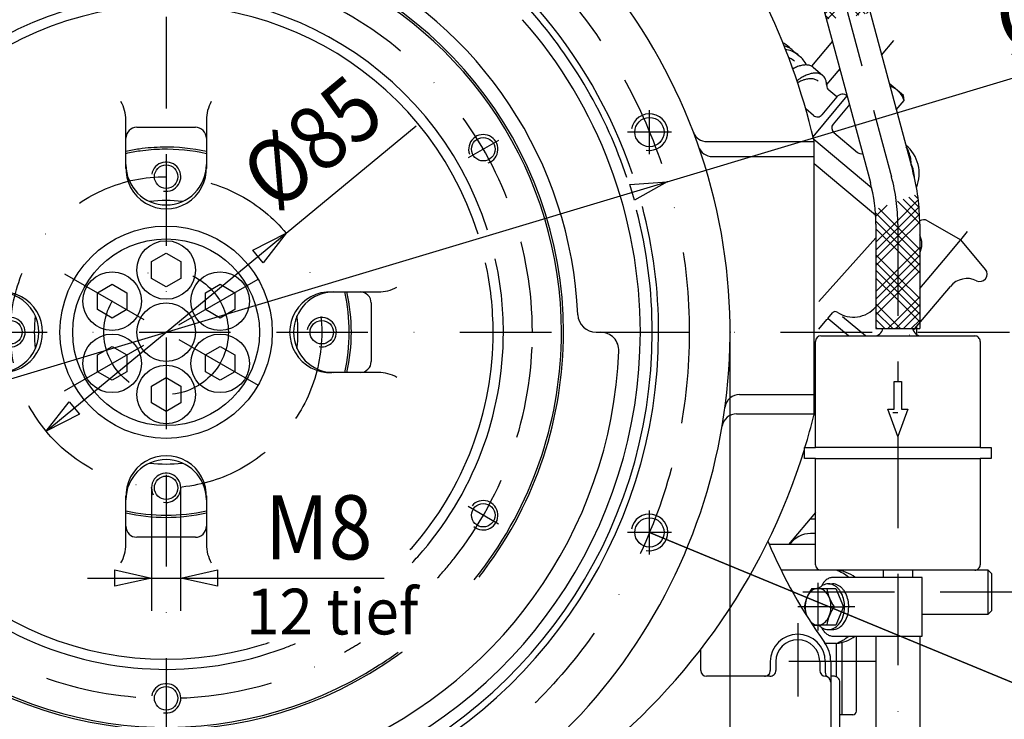
# Model space of a CAD drawing. Units: millimetres. Extents: x -742 to 743, y -525 to 525.
# Drawn here: x 211 to 480, y -129 to 63 of the extents above; entities that cross this region are included whole.
import ezdxf
from ezdxf.enums import TextEntityAlignment as Align

# ---------------------------------------------------------------- set-up
doc = ezdxf.new("R2010")
doc.units = ezdxf.units.MM
doc.header["$LTSCALE"] = 50
doc.linetypes.add('BORDER', pattern=[1.75, 0.5, -0.25, 0.5, -0.25, 0, -0.25])
doc.layers.get('0').update_dxf_attribs({"linetype": 'CONTINUOUS'})
doc.layers.add('L', color=7, linetype='CONTINUOUS')
doc.layers.add('MASSE', color=7, linetype='CONTINUOUS')
doc.styles.add('TXT8', font='txt8')
doc.dimstyles.new('CAD400-DIM0', dxfattribs={"dimscale": 5, "dimtxt": 3.5, "dimasz": 2, "dimexe": 1.8, "dimexo": 0.01, "dimgap": 0.09, "dimtad": 1, "dimdec": 4, "dimdsep": 46, "dimcen": 0, "dimclrd": 3, "dimclre": 3, "dimclrt": 7, "dimadec": 0, "dimazin": 0, "dimtfac": 1, "dimtdec": 4, "dimtmove": 0, "dimatfit": 3, "dimfxl": 1, "dimtolj": 1, "dimtzin": 0, "dimarcsym": 0})
doc.dimstyles.new('CAD400-DIM10', dxfattribs={"dimscale": 5, "dimtxt": 3.5, "dimasz": 2, "dimexe": 1.8, "dimexo": 0.01, "dimgap": 0.09, "dimtad": 1, "dimdec": 4, "dimdsep": 46, "dimcen": 0, "dimclrd": 3, "dimclre": 3, "dimclrt": 7, "dimadec": 0, "dimazin": 0, "dimtfac": 1, "dimtdec": 4, "dimtmove": 0, "dimatfit": 3, "dimfxl": 1, "dimtolj": 1, "dimtzin": 0, "dimarcsym": 0})
doc.dimstyles.new('CAD400-DIM2', dxfattribs={"dimscale": 5, "dimtxt": 3.499995, "dimasz": 2, "dimexe": 1.8, "dimexo": 0, "dimgap": 0.09, "dimtad": 1, "dimdec": 4, "dimdsep": 46, "dimcen": 0, "dimclrd": 3, "dimclre": 3, "dimclrt": 7, "dimadec": 0, "dimazin": 0, "dimtfac": 1, "dimtdec": 4, "dimtmove": 0, "dimatfit": 3, "dimfxl": 1, "dimtolj": 1, "dimtzin": 0, "dimarcsym": 0})
doc.dimstyles.new('CAD400-DIM3', dxfattribs={"dimscale": 5, "dimtxt": 3.499999, "dimasz": 2, "dimexe": 1.8, "dimexo": 0, "dimgap": 0.09, "dimtad": 1, "dimdec": 4, "dimdsep": 46, "dimcen": 0, "dimclrd": 3, "dimclre": 3, "dimclrt": 7, "dimadec": 0, "dimazin": 0, "dimtfac": 1, "dimtdec": 4, "dimtmove": 0, "dimatfit": 3, "dimfxl": 1, "dimtolj": 1, "dimtzin": 0, "dimarcsym": 0})
doc.dimstyles.new('CAD400-DIM4', dxfattribs={"dimscale": 5, "dimtxt": 3.499995, "dimasz": 2, "dimexe": 1.8, "dimexo": 0.36, "dimgap": 0.09, "dimtad": 1, "dimdec": 4, "dimdsep": 46, "dimcen": 0, "dimclrd": 3, "dimclre": 3, "dimclrt": 7, "dimadec": 0, "dimazin": 0, "dimtfac": 1, "dimtdec": 4, "dimtmove": 0, "dimatfit": 3, "dimfxl": 1, "dimtolj": 1, "dimtzin": 0, "dimarcsym": 0})
doc.dimstyles.new('CAD400-DIM9', dxfattribs={"dimscale": 5, "dimtxt": 3.5, "dimasz": 2, "dimexe": 1.8, "dimexo": 0.36, "dimgap": 0.09, "dimtad": 1, "dimdec": 4, "dimdsep": 46, "dimcen": 0, "dimclrd": 3, "dimclre": 3, "dimclrt": 7, "dimadec": 0, "dimazin": 0, "dimtfac": 1, "dimtdec": 4, "dimtmove": 0, "dimatfit": 3, "dimfxl": 1, "dimtolj": 1, "dimtzin": 0, "dimarcsym": 0})
pattern_1 = [(-45, (0, 0), (6.71751, 6.71751), []), (-45, (3.536, 3.536), (6.71751, 6.71751), []), (-45, (4.596, 4.596), (6.71751, 6.71751), []), (-45, (5.657, 5.657), (6.71751, 6.71751), []), (45, (-0, 0), (-6.71751, 6.71751), []), (45, (-3.536, 3.536), (-6.71751, 6.71751), []), (45, (-4.596, 4.596), (-6.71751, 6.71751), []), (45, (-5.657, 5.657), (-6.71751, 6.71751), [])]

# ---------------------------------------------------------------- blocks, each defined once
blk = doc.blocks.new('B-11')
at = {"layer": 'L', "color": 2, "linetype": 'CONTINUOUS'}
for p, q in [((430.060645, -23.869785), (472.060635, -23.869785)), ((428.56064, -54.369785), (428.56064, -25.369785)), ((473.56064, -25.369785), (473.560635, -54.369785)), ((450.060635, -43.869785), (450.060635, -36.369785)), ((450.060635, -36.369785), (452.060635, -36.369785)), ((452.06064, -36.369785), (452.060635, -43.869785)), ((451.060635, -51.369785), (448.33086, -43.869785)), ((448.33086, -43.869785), (450.060635, -43.869785)), ((453.790415, -43.869785), (451.060635, -51.369785)), ((452.060635, -43.869785), (453.790415, -43.869785)), ((425.56064, -57.369785), (425.56064, -54.369785)), ((425.56064, -54.369785), (428.56064, -54.369785)), ((473.56064, -54.369785), (428.56064, -54.369785)), ((473.560635, -54.369785), (476.560635, -54.369785)), ((476.560635, -54.369785), (476.560635, -57.369785)), ((428.56064, -57.369785), (425.56064, -57.369785)), ((428.560645, -86.369785), (428.56064, -57.369785)), ((428.560645, -57.369785), (473.560635, -57.369785)), ((476.560635, -57.369785), (473.560635, -57.369785)), ((473.560635, -57.369785), (473.560635, -86.369785)), ((472.06064, -87.869785), (430.06064, -87.869785)), ((447.06064, -87.869785), (447.060635, -89.869785)), ((455.06064, -87.869785), (455.060635, -89.869785))]:
    blk.add_line(p, q, dxfattribs=at)
for centre, radius, start, end in [((430.060659, -25.36979), 1.500005, 90.000552, 179.999791), ((444.560659, -21.36979), 2.499977, 269.99944, 348.462828), ((457.560659, -21.36979), 2.50001, 191.537016, 269.99944), ((472.060659, -25.36979), 1.500005, 0.000209, 90.000743), ((430.060659, -86.36979), 1.499995, 179.999791, 269.999257), ((472.060659, -86.36979), 1.499976, 269.999066, 0.000209)]:
    blk.add_arc(centre, radius, start, end, dxfattribs=at)
blk = doc.blocks.new('B-21')
at = {"layer": 'L', "color": 2, "linetype": 'CONTINUOUS'}
for p, q in [((240.25002, 21.864205), (240.25002, 35.13022)), ((262.250015, 35.13022), (262.250015, 21.864205)), ((243.25002, 33.13022), (259.250015, 33.13022)), ((247.250015, -3.56038), (251.250015, -1.25098)), ((251.250015, -1.25098), (255.250015, -3.56038)), ((247.250015, -8.17918), (247.250015, -3.56038)), ((255.250015, -3.56038), (255.250015, -8.17918)), ((232.527585, -12.060385), (236.527585, -9.750985)), ((236.527585, -9.750985), (240.52758, -12.060385)), ((251.250015, -10.48858), (247.250015, -8.17918)), ((255.250015, -8.17918), (251.250015, -10.48858)), ((261.97245, -12.060375), (265.972445, -9.750975)), ((265.972445, -9.750975), (269.972445, -12.060375)), ((232.527585, -16.67919), (232.527585, -12.060385)), ((240.52758, -12.060385), (240.52758, -16.679185)), ((261.97245, -16.679175), (261.97245, -12.060375)), ((269.972445, -12.060375), (269.972445, -16.67918)), ((295.984, -11.869785), (309.250015, -11.869785)), ((307.250015, -14.869785), (307.250015, -30.86978)), ((236.52758, -18.98859), (232.527585, -16.67919)), ((240.52758, -16.679185), (236.52758, -18.98859)), ((265.97245, -18.98858), (261.97245, -16.679175)), ((269.972445, -16.67918), (265.97245, -18.98858)), ((368.643585, -22.86978), (369.894705, -22.86978)), ((232.527585, -29.060375), (236.52758, -26.750975)), ((236.52758, -26.750975), (240.52758, -29.060375)), ((261.97245, -29.060385), (265.97245, -26.750985)), ((265.97245, -26.750985), (269.972445, -29.060385)), ((232.527585, -33.679175), (232.527585, -29.060375)), ((240.52758, -29.060375), (240.52758, -33.67918)), ((261.97245, -33.67919), (261.97245, -29.060385)), ((269.972445, -29.060385), (269.972445, -33.679185)), ((236.527585, -35.98858), (232.527585, -33.679175)), ((240.52758, -33.67918), (236.527585, -35.98858)), ((265.972445, -35.98859), (261.97245, -33.67919)), ((269.972445, -33.679185), (265.972445, -35.98859)), ((309.250015, -33.86978), (295.984, -33.86978)), ((247.250015, -37.56038), (251.250015, -35.25098)), ((247.250015, -42.17918), (247.250015, -37.56038)), ((251.250015, -35.25098), (255.250015, -37.56038)), ((255.250015, -37.56038), (255.250015, -42.17918)), ((251.250015, -44.48858), (247.250015, -42.17918)), ((255.250015, -42.17918), (251.250015, -44.48858)), ((240.250015, -80.86978), (240.250015, -67.603765)), ((262.25001, -67.603765), (262.25001, -80.86978)), ((259.25001, -78.86978), (243.250015, -78.86978))]:
    blk.add_line(p, q, dxfattribs=at)
at = {"layer": 'L', "color": 4, "linetype": 'BORDER'}
for p, q in [((342.018135, 29.53522), (333.70429, 24.73522)), ((223.537195, -6.869785), (247.785915, -20.86979)), ((254.71411, -20.86978), (278.962825, -6.869775)), ((223.5372, -38.869775), (247.785905, -24.86978)), ((254.714115, -24.86979), (278.962825, -38.869785)), ((342.018135, -75.27478), (333.70429, -70.47478))]:
    blk.add_line(p, q, dxfattribs=at)
at = {"layer": 'L', "color": 2, "linetype": 'CONTINUOUS'}
for centre, radius in [((337.86122, 27.13522), 3.199994), ((251.25002, 19.63022), 3.199995), ((251.25002, -22.86978), 28.999995), ((251.25001, -22.86978), 25.499995), ((251.25002, -5.86978), 7.999995), ((236.527585, -14.369785), 7.999995), ((265.97245, -14.369775), 8), ((251.25002, -22.86978), 7.999995), ((208.75002, -22.86978), 3.199995), ((293.75002, -22.86978), 3.199995), ((236.527585, -31.369775), 8), ((265.97245, -31.369785), 7.999995), ((251.25002, -39.86978), 7.999995), ((251.25002, -65.36978), 3.199995), ((337.86122, -72.87478), 3.199994), ((251.25002, -122.87978), 3.199995)]:
    blk.add_circle(centre, radius, dxfattribs=at)
at = {"layer": 'L', "color": 4, "linetype": 'BORDER'}
for radius in [42.499995, 16.999995]:
    blk.add_circle((251.25002, -22.86978), radius, dxfattribs=at)
at = {"layer": 'L', "color": 2, "linetype": 'CONTINUOUS'}
for centre, radius, start, end in [((251.25002, -22.86978), 112.500002, 2.438855, 126.792739), ((251.25002, -22.86978), 108.527335, 0, 155.986252), ((251.25002, -22.86978), 107.949995, 0, 132.281186), ((251.25002, -22.86978), 92.099993, 17.596603, 192.021435), ((251.25002, -22.86978), 89.299038, 17.452357, 192.327633), ((251.25002, -22.86978), 132.750001, 18.56544, 41.398621), ((251.25002, -22.86978), 129.499995, 0, 41.25379), ((230.25002, 35.13022), 10, 0, 29.999998), ((272.25002, 35.13022), 10.000005, 150.000018, 180), ((243.25002, 30.13022), 3, 90.000007, 180), ((259.25002, 30.13022), 3, 0, 90.000102), ((251.25002, -22.86978), 50.577348, 98.335596, 102.561573), ((251.25002, -22.86978), 50.57735, 90.943683, 98.335596), ((251.25002, -22.86978), 50.000001, 91.269945, 98.117315), ((251.25002, -22.86978), 50, 77.290973, 91.269945), ((251.25002, -22.86978), 50.577347, 77.438433, 90.943683), ((251.25002, -22.86978), 49.999998, 98.117315, 102.709033), ((251.25002, 22.92059), 10.999995, 180, 0), ((251.25002, 21.864205), 10.999993, 177.247702, 2.752273), ((251.25002, -22.86978), 108.527335, 155.986252, 305.620274), ((251.25002, -22.86978), 107.949996, 156.288513, 302.637104), ((251.25002, -22.86978), 36.000001, 82.918618, 97.081391), ((251.25002, -22.86978), 132.750001, 0, 14.56905), ((251.25002, -22.86978), 89.299038, 0, 12.274586), ((251.25002, -22.86978), 92.099995, 0, 12.573963), ((309.25002, -1.86978), 10.000005, 269.999969, 299.999956), ((205.45965, -22.86978), 11, 269.999972, 90.000028), ((206.516035, -22.86978), 10.999999, 267.247674, 92.7523), ((295.984005, -22.86978), 10.999994, 87.247729, 272.752244), ((297.04039, -22.86978), 11, 90.000028, 269.999972), ((251.25002, -22.86978), 49.999996, 347.290966, 12.709028), ((251.25002, -22.86978), 50.577343, 347.438426, 12.561569), ((304.25002, -14.86978), 2.999995, 359.999905, 90.000102), ((251.25002, -22.86978), 36.000007, 172.918611, 187.081389), ((251.25002, -22.86978), 35.999997, 352.918609, 7.081383), ((368.643589, -17.86978), 5.000003, 182.438842, 269.999952), ((251.25002, -22.86978), 129.499999, 290.584167, 0), ((251.25002, -22.86978), 132.75, 290.238674, 0), ((251.25002, -22.86978), 89.29903, 318.667873, 0), ((251.25002, -22.86978), 92.099994, 318.232276, 0), ((251.25002, -22.86978), 107.949998, 323.697502, 0), ((251.25002, -22.86978), 108.527335, 323.339141, 0), ((369.89471, -27.86978), 5, 357.586845, 90.000063), ((251.25002, -22.86978), 123.749994, 290.943038, 357.586833), ((304.25002, -30.86978), 2.999995, 269.999898, 0), ((309.25002, -43.86978), 9.999998, 60.000029, 90.000031), ((251.25002, -22.86978), 89.299033, 197.499738, 287.354809), ((251.25002, -22.86978), 92.099996, 197.850714, 290.496962), ((251.25002, -68.66015), 11.000005, 0, 180), ((251.25002, -67.603765), 11.000004, 357.2477, 182.75227), ((251.25002, -22.86978), 36.000003, 262.918601, 277.081374), ((251.25002, -22.86978), 50.000003, 257.290961, 282.709021), ((251.25002, -22.86978), 50.577349, 257.438421, 282.561562), ((243.25002, -75.86978), 3, 180, 269.999898), ((259.25002, -75.86978), 3, 269.999802, 0), ((230.25002, -80.86978), 9.999996, 329.999987, 0), ((272.25002, -80.86978), 10.00001, 180, 209.999968), ((251.25002, -22.86978), 89.299031, 318.275062, 318.667873), ((251.25002, -22.86978), 92.099994, 316.83468, 318.232276), ((251.25002, -22.86978), 107.95, 321.190088, 323.697502), ((251.25002, -22.86978), 108.527335, 321.956048, 323.339141), ((251.25002, -22.86978), 89.299033, 287.354809, 288.362689), ((251.25002, -22.86978), 92.099996, 290.496962, 292.544308), ((251.25002, -22.86978), 108.527335, 305.620274, 306.471859), ((251.25002, -22.86978), 107.949996, 302.637104, 305.950576)]:
    blk.add_arc(centre, radius, start, end, dxfattribs=at)
at = {"layer": 'L', "color": 4, "linetype": 'BORDER'}
for radius, start, end in [(100.009995, 0, 299.122324), (100.009996, 321.848195, 0), (100.009998, 317.852059, 321.848195), (100.009997, 299.122324, 302.028912)]:
    blk.add_arc((251.25002, -22.86978), radius, start, end, dxfattribs=at)
at = {"layer": 'L', "color": 4, "linetype": 'CONTINUOUS'}
for centre, radius, start, end in [((337.86122, 27.135222), 4.00001, 289.999914, 199.999979), ((251.250021, 19.630222), 4.000002, 259.999952, 170.000013), ((208.750021, -22.869778), 4.000002, 259.999952, 170.000013), ((293.750021, -22.869778), 4.000002, 259.999952, 170.000013), ((251.250021, -65.369778), 4.000002, 259.999952, 170.000013), ((251.249951, -65.369789), 3.999938, 169.999681, 208.896508), ((337.861222, -72.874779), 4.000009, 229.999912, 140.000054), ((251.250021, -122.879778), 4.000002, 259.999952, 170.000013)]:
    blk.add_arc(centre, radius, start, end, dxfattribs=at)
blk = doc.blocks.new('B-22')
at = {"layer": 'L', "color": 2, "linetype": 'CONTINUOUS'}
for p, q in [((428.560645, -72.142945), (421.237955, -80.869785)), ((427.111655, -73.869785), (428.560645, -73.869785)), ((428.560645, -80.869785), (415.97764, -80.869785)), ((397.250015, -115.269785), (397.250015, -109.510665)), ((434.250015, -107.863235), (434.250015, -116.986545)), ((416.250015, -112.869785), (416.250015, -115.269785)), ((417.750015, -112.869785), (417.750015, -115.269785)), ((429.750015, -112.869785), (429.750015, -115.27604)), ((431.250015, -112.869785), (431.250015, -115.758695)), ((432.750015, -112.869785), (432.750015, -132.869785)), ((416.150015, -116.869785), (398.850015, -116.869785)), ((433.750015, -116.869785), (432.750015, -116.869785)), ((433.750015, -116.866655), (433.750015, -116.869785)), ((435.250015, -132.869785), (435.250015, -118.469785))]:
    blk.add_line(p, q, dxfattribs=at)
at = {"layer": 'L', "color": 4, "linetype": 'BORDER'}
blk.add_line((423.750015, -102.369785), (423.750015, -122.369785), dxfattribs=at)
at = {"layer": 'L', "color": 2, "linetype": 'CONTINUOUS'}
for centre, radius, start, end in [((544.872138, -25.843074), 140.148965, 202.726724, 202.862295), ((544.73438, -25.899763), 140, 202.862821, 215.710597), ((423.75002, -112.869786), 7.499995, 0.000005, 179.999995), ((423.75002, -112.869786), 5.999995, 0.000006, 179.999994), ((423.75002, -112.869786), 8.999995, 0.000004, 35.710633), ((398.85002, -115.269786), 1.600005, 179.999976, 269.999814), ((414.65002, -115.269786), 1.599999, 269.999814, 0.000024), ((416.15002, -115.269786), 1.599999, 269.999814, 0.000024), ((431.35002, -115.276042), 1.600002, 179.999936, 266.416496), ((431.15002, -118.469786), 1.599998, 0.000024, 86.416861), ((432.85002, -115.758697), 1.600001, 179.999917, 237.909863), ((433.65002, -118.469786), 1.599995, 0.000024, 90.000186)]:
    blk.add_arc(centre, radius, start, end, dxfattribs=at)
blk = doc.blocks.new('B-25')
at = {"layer": 'L', "color": 2, "linetype": 'CONTINUOUS'}
for p, q in [((444.991895, 9.07172), (428.249995, 23.119845)), ((429.50001, -14.512915), (445.060645, 2.96136))]:
    blk.add_line(p, q, dxfattribs=at)
blk = doc.blocks.new('B-26')
at = {"layer": 'L', "color": 2, "linetype": 'CONTINUOUS'}
for p, q in [((429.50001, -22.00097), (431.724715, -19.349635)), ((431.724715, -19.349635), (432.050235, -19.231155)), ((437.578335, -23.869785), (432.050235, -19.231155))]:
    blk.add_line(p, q, dxfattribs=at)
blk = doc.blocks.new('B-27')
at = {"layer": 'L', "color": 2, "linetype": 'CONTINUOUS'}
for p, q in [((433.213885, 56.618565), (427.489255, 49.79622)), ((422.619435, 53.95259), (424.131045, 52.6842)), ((427.920115, 49.5048), (430.573775, 47.27811)), ((435.22049, 49.12977), (431.627415, 44.84771)), ((423.5059, 45.869985), (423.71823, 46.023095)), ((434.436185, 41.42635), (432.207795, 43.29619)), ((452.645735, 41.81159), (448.72264, 45.103465)), ((434.436185, 41.42635), (430.322345, 36.52367)), ((450.656695, 37.885415), (452.768995, 40.40276)), ((452.768995, 40.40276), (452.645735, 41.81159)), ((428.068215, 36.32645), (425.91444, 38.133715)), ((437.500365, 38.8552), (433.386525, 33.95252)), ((443.93963, 16.48171), (428.117825, 29.757775)), ((433.583735, 31.69838), (440.069465, 26.25621))]:
    blk.add_line(p, q, dxfattribs=at)
at = {"layer": 'L', "color": 4, "linetype": 'BORDER'}
for p, q in [((446.64349, 52.863), (450.012895, 56.8785)), ((427.925575, 30.555875), (437.253845, 41.67286))]:
    blk.add_line(p, q, dxfattribs=at)
at = {"layer": 'L', "color": 2, "linetype": 'CONTINUOUS'}
for centre, radius, start, end in [((414.738476, 47.509721), 10.001355, 57.832055, 60.201939), ((417.722474, 48.116199), 7.618705, 69.87664, 72.348282), ((414.739047, 47.510956), 9.999997, 44.188054, 57.831062), ((417.722571, 48.116721), 7.618189, 50.000064, 69.875973), ((419.325546, 46.956643), 7.476605, 79.251775, 81.461353), ((419.325576, 46.957255), 7.475998, 50.000051, 79.25113), ((418.040082, 45.42543), 7.475723, 61.561759, 64.400499), ((418.040001, 45.425166), 7.475992, 50.000015, 61.56218), ((419.045557, 46.623541), 7.911623, 26.476377, 50.000048), ((428.159694, 38.54707), 12.013146, 117.469287, 118.675014), ((428.158652, 38.54871), 12.011206, 116.457753, 117.468482), ((427.566955, 39.737667), 10.683152, 112.974598, 116.457759), ((426.807813, 41.528304), 8.738242, 108.730331, 112.974606), ((426.529781, 42.348285), 7.872406, 104.891948, 108.730335), ((426.153364, 43.763775), 6.407722, 100.333298, 104.891967), ((426.027855, 44.452134), 5.70801, 94.879237, 100.333303), ((425.921466, 45.698433), 4.45718, 88.335616, 94.879265), ((425.937256, 46.241797), 3.913586, 80.527903, 88.335629), ((426.072754, 47.053914), 3.090241, 71.382777, 80.527947), ((426.16593, 47.330505), 2.798381, 61.050967, 71.382801), ((426.301827, 47.576181), 2.517624, 50.000267, 61.050991), ((432.432151, 33.71455), 15.080869, 121.849787, 125.296853), ((428.935038, 35.978894), 10.683156, 112.974606, 116.457765), ((430.81231, 36.322026), 12.011209, 116.457736, 121.849791), ((428.175895, 37.769532), 8.738244, 108.73036, 112.974613), ((427.897863, 38.589513), 7.872408, 104.891957, 108.730366), ((430.220613, 37.510983), 10.683159, 112.974629, 116.457739), ((427.521445, 40.005003), 6.407724, 100.333308, 104.891976), ((429.46147, 39.30162), 8.738243, 108.730328, 112.974642), ((427.395936, 40.693363), 5.708012, 94.879248, 100.333313), ((429.183438, 40.121602), 7.872407, 104.891921, 108.730331), ((427.289547, 41.939662), 4.45718, 88.335627, 94.879276), ((428.80702, 41.537092), 6.407726, 100.333352, 104.891932), ((427.305337, 42.483027), 3.913586, 80.527914, 88.33564), ((428.681511, 42.225452), 5.708018, 94.879199, 100.333362), ((427.440834, 43.295144), 3.09024, 71.382787, 80.527958), ((428.575123, 43.471751), 4.457186, 88.335691, 94.879213), ((427.534011, 43.571735), 2.798381, 61.050974, 71.382811), ((428.590912, 44.015116), 3.913593, 80.527848, 88.335713), ((427.669907, 43.817411), 2.517623, 50.00027, 61.050998), ((428.726409, 44.827233), 3.09025, 71.382709, 80.527874), ((428.819586, 45.103824), 2.798384, 61.050899, 71.382726), ((428.955483, 45.3495), 2.517627, 50.000057, 61.050915), ((428.930204, 45.319375), 2.556942, 25.871572, 50.000056), ((427.702056, 44.723777), 3.921891, 7.780572, 25.871492), ((429.529236, 34.785891), 12.015957, 117.818326, 119.029179), ((429.526735, 34.789937), 12.011211, 116.457759, 117.816778), ((426.373984, 44.542313), 5.262304, 359.829247, 7.780568), ((433.236263, 44.521859), 1.600003, 179.829149, 229.999737), ((447.417172, 38.964765), 5.541646, 15.039726, 74.052765), ((435.968281, 40.140772), 1.999992, 50.000237, 140.000082), ((435.968282, 40.140772), 1.999993, 319.999968, 338.331148), ((429.096681, 37.552122), 1.59999, 229.999876, 320.000053), ((434.612201, 32.924052), 1.600004, 139.999884, 229.999858), ((446.912914, 20.513876), 9.999993, 337.451716, 50.783839), ((446.991393, 23.557263), 7.618164, 21.238095, 32.91525), ((441.097934, 27.481875), 1.599989, 229.999621, 282.337467), ((445.588836, 23.012176), 9.122918, 358.4422, 21.238086), ((445.627339, 18.981787), 9.999977, 1.326561, 24.726375)]:
    blk.add_arc(centre, radius, start, end, dxfattribs=at)
blk = doc.blocks.new('B-51')
at = {"layer": 'SCHRAFF', "linetype": 'CONTINUOUS'}
h = blk.add_hatch(dxfattribs=at)
h.set_pattern_fill('_U', color=4, style=0, pattern_type=0)
h.set_pattern_definition(pattern_1)
h.paths.add_polyline_path([(434.751895, 74.06105), (437.637015, 63.293565), (439.610775, 63.51336), (443.532355, 64.4741), (439.54421, 79.35815, -0.012685), (438.94901, 79.04031, -0.010746), (438.17886, 78.67432, -0.028909), (435.454945, 77.63554, -0.011183), (433.914665, 77.185675, -0.006935), (433.026615, 76.960875, -0.009787), (431.83929, 76.702235, -0.008258), (430.86488, 76.526535, -0.015105), (429.477445, 76.342785, -0.006185), (428.981565, 76.298485, -0.008066), (428.44936, 76.2662, -0.007886), (427.983385, 76.25283, -0.000667), (427.95305, 76.252475), (431.566395, 62.767205), (432.60573, 62.767205), (436.260545, 63.14028), (437.637015, 63.293565), (434.751895, 74.06105)], is_closed=False, flags=16)
h = blk.add_hatch(dxfattribs=at)
h.set_pattern_fill('_U', color=4, style=0, pattern_type=0)
h.set_pattern_definition(pattern_1)
h.paths.add_polyline_path([(457.06067, 6.612915, 0.037274), (456.439975, 14.927525), (450.677215, 12.793395, -0.030992), (451.060665, 6.612925), (451.060665, -21.86979), (455.111185, -21.86979), (457.06067, -21.86979), (457.06067, 6.612915)], is_closed=False, flags=16)
h = blk.add_hatch(dxfattribs=at)
h.set_pattern_fill('_U', color=4, style=0, pattern_type=0)
h.set_pattern_definition(pattern_1)
h.paths.add_polyline_path([(451.060665, -21.86979), (451.060665, 6.612925, 0.030992), (450.67721, 12.793395), (444.87555, 10.64486, -0.022945), (445.06067, 6.612915), (445.06067, -21.86979), (447.01015, -21.86979), (451.060665, -21.86979)], is_closed=False, flags=16)
at = {"layer": 'L', "color": 2, "linetype": 'CONTINUOUS'}
for p, q in [((439.54421, 79.35815), (455.15254, 21.106695)), ((427.95305, 76.252475), (443.561425, 18.00089)), ((445.06067, 6.612915), (445.06067, -21.86979)), ((457.06067, 6.612915), (457.06067, -21.86979)), ((445.06067, -21.86979), (457.06067, -21.86979))]:
    blk.add_line(p, q, dxfattribs=at)
at = {"layer": 'L', "color": 4, "linetype": 'BORDER'}
for p, q in [((434.751895, 74.06105), (449.356975, 19.5538)), ((451.060665, 6.612925), (451.060665, -36.36978))]:
    blk.add_line(p, q, dxfattribs=at)
blk.add_arc((401.06067, 6.612931), 49.999995, 359.999993, 14.999904, dxfattribs=at)
at = {"layer": 'L', "color": 2, "linetype": 'CONTINUOUS'}
for radius, start, end in [(55.999995, 359.999996, 14.999905), (43.999996, 359.999995, 14.999911)]:
    blk.add_arc((401.060675, 6.612919), radius, start, end, dxfattribs=at)
blk = doc.blocks.new('B-55')
at = {"layer": 'L', "color": 2, "linetype": 'CONTINUOUS'}
for p, q in [((459.13056, 7.611565), (468.22982, 2.35811)), ((474.983535, -5.69066), (468.22982, 2.35811)), ((455.28453, -22.403825), (465.40826, -10.338835)), ((431.926025, -19.12693), (433.2116, -17.594845)), ((442.23588, -23.869785), (435.99127, -18.629935)), ((432.050235, -19.231155), (431.926025, -19.12693)), ((454.281755, -23.598885), (454.33722, -23.532785))]:
    blk.add_line(p, q, dxfattribs=at)
at = {"layer": 'L', "color": 4, "linetype": 'BORDER'}
for p, q in [((468.22982, 2.35811), (470.130375, 4.623105)), ((464.50428, -2.081815), (468.113155, 2.219075)), ((457.060645, -10.95279), (464.505425, -2.080445))]:
    blk.add_line(p, q, dxfattribs=at)
at = {"layer": 'L', "color": 2, "linetype": 'CONTINUOUS'}
for centre, radius, start, end in [((458.130566, 5.879522), 2.000003, 60.000033, 122.615386), ((451.619465, 1.231342), 5.999995, 335.075523, 24.924479), ((473.451455, -6.97623), 1.99999, 319.999763, 40.000049), ((470.004532, -14.19556), 6.000004, 64.477581, 140.000036), ((473.451455, -6.97623), 2.000006, 244.477307, 319.999763), ((438.960877, -10.74313), 7.999997, 236.379355, 319.682542), ((433.977654, -18.237627), 0.999993, 56.379494, 140.000614)]:
    blk.add_arc(centre, radius, start, end, dxfattribs=at)
blk = doc.blocks.new('B-56')
at = {"layer": 'L', "color": 2, "linetype": 'CONTINUOUS'}
for p, q in [((475.750015, -87.869785), (434.250005, -87.869785)), ((475.75002, -99.869785), (475.75002, -87.869785)), ((475.75002, -87.869785), (476.75002, -88.869785)), ((476.75002, -98.869785), (476.75002, -88.869785)), ((476.75002, -98.869785), (475.75002, -99.869785)), ((457.76065, -99.869785), (475.750015, -99.869785))]:
    blk.add_line(p, q, dxfattribs=at)
at = {"layer": 'L', "color": 4, "linetype": 'BORDER'}
blk.add_line((487.637265, -93.869785), (416.694525, -93.86979), dxfattribs=at)
blk = doc.blocks.new('B-57')
at = {"layer": 'L', "color": 2, "linetype": 'CONTINUOUS'}
for p, q in [((456.250035, -23.869785), (456.250035, -21.253185)), ((428.560645, -77.86978), (427.25002, -77.86978)), ((434.25001, -87.876655), (434.25001, -87.869785))]:
    blk.add_line(p, q, dxfattribs=at)
at = {"layer": 'L', "color": 4, "linetype": 'BORDER'}
blk.add_line((451.06064, -44.86978), (449.75002, -44.86978), dxfattribs=at)
at = {"layer": 'L', "color": 2, "linetype": 'CONTINUOUS'}
blk.add_arc((427.250036, -84.869778), 6.999998, 90.000131, 145.150216, dxfattribs=at)
blk = doc.blocks.new('B-59')
at = {"layer": 'L', "color": 2, "linetype": 'CONTINUOUS'}
for p, q in [((445.060645, -105.869785), (445.060645, -152.11888)), ((457.060645, -105.869795), (457.060645, -152.11888))]:
    blk.add_line(p, q, dxfattribs=at)
blk.add_arc((451.060635, -152.11888), 5.99999, 180, 0, dxfattribs=at)
blk = doc.blocks.new('B-60')
at = {"layer": 'L', "color": 2, "linetype": 'CONTINUOUS'}
for p, q in [((434.231515, -87.870095), (419.19719, -87.87084)), ((434.231515, -107.869795), (431.233335, -107.869795))]:
    blk.add_line(p, q, dxfattribs=at)
for centre, radius, start, end in [((433.388579, -97.869946), 10.035314, 52.86363, 85.181679), ((430.69618, -97.869945), 10.606391, 48.962224, 70.529525), ((430.69618, -97.869945), 10.606392, 289.470451, 311.040345), ((433.388579, -97.869946), 10.035284, 274.81835, 307.139187)]:
    blk.add_arc(centre, radius, start, end, dxfattribs=at)
blk = doc.blocks.new('B-61')
at = {"layer": 'L', "color": 4, "linetype": 'BORDER'}
for p, q in [((383.24802, 25.80822), (383.24802, 37.80822)), ((389.24802, 31.80822), (377.24802, 31.80822)), ((383.24802, -83.54775), (383.24802, -71.54775)), ((389.24802, -77.54775), (377.24802, -77.54775))]:
    blk.add_line(p, q, dxfattribs=at)
at = {"layer": 'L', "color": 2, "linetype": 'CONTINUOUS'}
for p, q in [((398.96657, 29.19992), (428.22267, 29.19992)), ((428.249995, -44.674175), (428.249995, 28.733045)), ((400.447845, 25.13022), (428.249995, 25.13022)), ((407.84822, -39.86975), (428.249995, -39.86975)), ((407.047145, -45.1614), (428.22022, -45.1614))]:
    blk.add_line(p, q, dxfattribs=at)
at = {"layer": 'L', "color": 4, "linetype": 'BORDER'}
blk.add_circle((251.250009, -22.869771), 142.875011, dxfattribs=at)
at = {"layer": 'L', "color": 2, "linetype": 'CONTINUOUS'}
for centre in [(383.248009, 31.808229), (383.248009, -77.547771)]:
    blk.add_circle(centre, 4.000011, dxfattribs=at)
for centre, radius, start, end in [((251.250009, -22.869771), 153.999972, 302.063791, 237.936216), ((251.250009, -22.869771), 134.504696, 18.785204, 195.086576), ((245.250009, -13.869771), 187.999995, 13.387583, 38.615573), ((398.966587, 33.19994), 4.00002, 200.785657, 269.999752), ((424.250009, 28.733046), 3.999986, 359.999986, 13.387653), ((400.447864, 29.130229), 4.000009, 199.215011, 269.999725), ((251.250009, -22.869771), 134.504694, 359.999998, 14.793991), ((242.250009, -3.869771), 172.999979, 180.239436, 270.000004), ((251.250009, -22.869771), 134.504711, 290.112484, 359.999998), ((407.848221, -43.869771), 4.000021, 90.000014, 172.361806), ((407.047151, -49.161417), 4, 90.000081, 170.421183), ((260.250009, -3.869771), 173, 343.027809, 346.028093), ((424.250009, -44.674182), 3.999986, 346.028341, 0.000105), ((260.250009, -3.869771), 173.000006, 270.000004, 342.85325)]:
    blk.add_arc(centre, radius, start, end, dxfattribs=at)
at = {"layer": 'L', "color": 4, "linetype": 'CONTINUOUS'}
for centre, radius, start, end in [((383.248009, 31.808229), 5, 260.000065, 170.000002), ((383.248009, -77.547771), 5.000001, 260.000005, 169.999946)]:
    blk.add_arc(centre, radius, start, end, dxfattribs=at)
blk = doc.blocks.new('B-62')
at = {"layer": 'L', "color": 2, "linetype": 'CONTINUOUS'}
for p, q in [((439.75002, -126.369785), (439.750015, -105.869785)), ((438.75002, -127.369785), (435.75002, -127.369785))]:
    blk.add_line(p, q, dxfattribs=at)
at = {"layer": 'L', "color": 4, "linetype": 'BORDER'}
blk.add_line((444.88648, -112.869785), (421.27585, -112.869785), dxfattribs=at)
at = {"layer": 'L', "color": 2, "linetype": 'CONTINUOUS'}
blk.add_arc((438.750022, -126.369783), 0.999998, 269.999875, 359.999866, dxfattribs=at)
blk = doc.blocks.new('B-63')
at = {"layer": 'L', "color": 2, "linetype": 'CONTINUOUS'}
for p, q in [((435.750015, -107.623465), (435.750015, -127.36978)), ((435.750015, -127.36978), (435.250015, -127.36978))]:
    blk.add_line(p, q, dxfattribs=at)
blk = doc.blocks.new('B-72')
at = {"layer": 'L', "color": 4, "linetype": 'BORDER'}
for p, q in [((451.06064, -51.369775), (451.060635, -161.693215)), ((429.281765, -104.36986), (429.281765, -91.36986)), ((433.68003, -97.86979), (423.78734, -97.86979)), ((439.370835, -97.86979), (436.192675, -97.86979))]:
    blk.add_line(p, q, dxfattribs=at)
at = {"layer": 'L', "color": 2, "linetype": 'CONTINUOUS'}
for p, q in [((444.360645, -89.869785), (433.24156, -89.86979)), ((457.76065, -89.86979), (444.36064, -89.869785)), ((457.76065, -105.869795), (457.76065, -89.86979)), ((427.556305, -92.86986), (430.06895, -92.86986)), ((430.06895, -92.86986), (434.151435, -92.86986)), ((432.11019, -91.61979), (433.24156, -91.61979)), ((434.151435, -92.86986), (436.192675, -97.86979)), ((433.68003, -97.86979), (436.192675, -97.86979)), ((436.192675, -97.86979), (434.151435, -102.86986)), ((427.79164, -102.86986), (430.06895, -102.86986)), ((434.151435, -102.86986), (430.06895, -102.86986)), ((432.11019, -104.11979), (433.24156, -104.11979)), ((433.24156, -105.86979), (444.360645, -105.869785)), ((444.36064, -105.869785), (457.76065, -105.869795))]:
    blk.add_line(p, q, dxfattribs=at)
for centre, radius, start, end in [((434.603252, -94.225815), 4.803724, 133.043388, 145.291605), ((433.749251, -93.311399), 3.552531, 114.64916, 133.043402), ((433.24157, -92.205031), 2.335243, 90.000254, 114.649219), ((437.92381, -100.019083), 12.593512, 145.410636, 170.173418), ((430.79681, -97.245363), 4.962249, 139.106625, 163.897868), ((429.794279, -96.377146), 3.636025, 118.186856, 139.106639), ((429.281775, -95.4208), 2.55101, 90.000232, 118.186893), ((429.281775, -95.374706), 2.504901, 75.24883, 90.000237), ((432.750831, -96.003983), 4.54503, 118.186857, 136.403892), ((429.200347, -95.683961), 2.824697, 61.813438, 75.2488), ((436.854916, -95.785429), 7.542772, 145.291606, 152.017616), ((429.049193, -95.966019), 3.144703, 50.36091, 61.813417), ((432.1102, -94.80855), 3.18876, 90.000186, 118.186887), ((428.554566, -96.563087), 3.920039, 40.893563, 50.360877), ((428.224446, -96.848979), 4.356746, 33.088898, 40.893548), ((444.090857, -90.702903), 12.639212, 189.871969, 214.543797), ((432.1102, -94.750932), 3.131142, 75.248754, 90.000189), ((432.008415, -95.137501), 3.530883, 61.813351, 75.248731), ((433.24157, -94.750932), 3.131142, 75.248754, 90.000189), ((431.819472, -95.490073), 3.930889, 50.360885, 61.813338), ((433.139785, -95.137501), 3.530883, 61.813351, 75.248731), ((431.201187, -96.236409), 4.900057, 40.893526, 50.360854), ((432.950842, -95.490073), 3.930889, 50.360885, 61.813338), ((430.788538, -96.593774), 5.445942, 33.088893, 40.893513), ((429.913724, -97.163813), 6.490087, 26.565136, 33.088874), ((432.332557, -96.236409), 4.900057, 40.893526, 50.360854), ((431.919908, -96.593774), 5.445942, 33.088893, 40.893513), ((431.045094, -97.163813), 6.490087, 26.565136, 33.088874), ((432.959903, -97.869795), 7.213668, 163.897871, 179.99996), ((427.524597, -97.30501), 5.192063, 26.565156, 33.088881), ((426.884346, -97.625135), 5.907885, 11.701004, 26.565145), ((425.703025, -97.869795), 7.114275, 0.00004, 11.700991), ((429.113411, -97.56397), 7.384864, 11.700984, 26.565126), ((427.636759, -97.869795), 8.89285, 0.000032, 11.700973), ((430.244781, -97.56397), 7.384864, 11.700984, 26.565126), ((428.768129, -97.869795), 8.89285, 0.000032, 11.700973), ((437.880866, -95.738239), 12.548171, 189.780158, 202.425531), ((432.860526, -97.869795), 7.114293, 179.99996, 191.700878), ((431.679204, -98.114455), 5.907902, 191.700869, 204.310414), ((444.69243, -105.282213), 13.274669, 146.055585, 169.529686), ((425.603648, -97.869795), 7.213652, 343.897901, 0.00004), ((427.512537, -97.869795), 9.017073, 343.897892, 0.000032), ((428.643907, -97.869795), 9.017073, 343.897892, 0.000032), ((430.008985, -99.176503), 3.920053, 220.893254, 230.360551), ((428.769272, -99.362444), 3.636011, 298.186644, 319.106545), ((427.766741, -98.494227), 4.962232, 319.106556, 343.897912), ((430.216405, -98.650335), 6.202797, 319.106571, 343.897895), ((431.347775, -98.650335), 6.202797, 319.106571, 343.897895), ((429.514358, -99.773571), 3.144713, 230.360503, 241.812998), ((429.363204, -100.055629), 2.824702, 241.812972, 255.248342), ((429.281775, -100.364884), 2.504906, 255.248314, 269.999763), ((429.281775, -100.31879), 2.550998, 269.999768, 298.186589), ((433.019213, -99.503181), 4.900063, 223.398512, 230.360593), ((432.400929, -100.249517), 3.93089, 230.36056, 241.813003), ((437.049891, -99.857271), 7.760492, 208.057235, 211.602652), ((435.483656, -100.820928), 5.921542, 211.602632, 218.247367), ((432.211986, -100.602089), 3.530879, 241.812979, 255.248365), ((434.896064, -101.284105), 5.173345, 218.247353, 223.780884), ((433.737834, -102.437131), 3.539469, 223.27757, 230.943735), ((432.1102, -100.988658), 3.131132, 255.248341, 269.999811), ((432.1102, -100.93104), 3.188747, 269.999814, 298.186645), ((433.24157, -100.93104), 3.188747, 269.999814, 298.186645), ((431.46957, -99.735607), 4.545014, 298.186686, 319.106559), ((432.60094, -99.735607), 4.545014, 298.186686, 319.106559), ((433.790618, -102.422032), 3.584587, 230.440636, 238.425602), ((433.396252, -103.063713), 2.831407, 238.425549, 247.83407), ((433.293729, -103.315368), 2.559667, 247.834043, 258.52435), ((433.24157, -103.572302), 2.297488, 258.524326, 269.999742)]:
    blk.add_arc(centre, radius, start, end, dxfattribs=at)
blk = doc.blocks.new('mass')
at = {"layer": 'L', "color": 3, "linetype": 'CONTINUOUS'}
blk.add_line((305.928015, -154.86778), (342.35539, -242.806955), dxfattribs=at)
at = {"layer": 'L', "color": 2, "style": 'TXT8', "width": 0.962963}
blk.add_text('12 tief', height=12.5, dxfattribs=at).set_placement((273.087365, -92.934525), align=Align.TOP_LEFT)
at = {"layer": 'L', "color": 2, "style": 'TXT8', "width": 0.936535}
blk.add_text('20 tief', height=12.499995, rotation=22.500007, dxfattribs=at).set_placement((260.930325, -289.115138), align=Align.TOP_LEFT)
blk = doc.blocks.new('*D0')
at = {"layer": 'MASSE', "color": 3, "linetype": 'BYBLOCK'}
for p, q in [((97.250002, -22.919773), (97.250002, -356.869773)), ((405.250002, -356.869773), (405.250002, -22.919773)), ((97.250002, -347.869773), (107.250002, -345.619773)), ((107.250002, -345.619773), (107.250002, -350.119773)), ((395.250002, -345.619773), (405.250002, -347.869773)), ((395.250002, -350.119773), (395.250002, -345.619773)), ((97.250002, -347.869773), (405.250002, -347.869773)), ((107.250002, -350.119773), (97.250002, -347.869773)), ((405.250002, -347.869773), (395.250002, -350.119773))]:
    blk.add_line(p, q, dxfattribs=at)
at = {"layer": 'MASSE', "color": 9, "linetype": 'BYBLOCK'}
for p in [(97.250025, -22.869775), (405.250025, -22.869775)]:
    blk.add_point(p, dxfattribs=at)
at = {"layer": 'MASSE', "color": 7, "style": 'TXT8', "width": 0.942857}
blk.add_text('%%C308', height=17.5, dxfattribs=at).set_placement((251.250025, -340.169775), align=Align.CENTER)
blk = doc.blocks.new('*D2')
at = {"layer": 'MASSE', "color": 3, "linetype": 'BYBLOCK'}
for p, q in [((545.965502, -144.950797), (383.248002, -77.547748)), ((531.744947, -149.884155), (537.650652, -141.506497)), ((537.650652, -141.506497), (535.902375, -151.606301)), ((535.902375, -151.606301), (531.744947, -149.884155)), ((346.595653, -253.043398), (373.331053, -317.585247)), ((369.886753, -309.270398), (378.264409, -303.364691)), ((378.264409, -303.364691), (379.986556, -307.52212)), ((379.986556, -307.52212), (369.886753, -309.270398))]:
    blk.add_line(p, q, dxfattribs=at)
blk.add_arc((251.249994, -22.869754), 310.000023, 292.500978, 337.499026, dxfattribs=at)
at = {"layer": 'MASSE', "color": 9, "linetype": 'BYBLOCK'}
for p in [(251.249994, -22.869754), (537.650675, -141.5065), (369.886775, -309.2704)]:
    blk.add_point(p, dxfattribs=at)
at = {"layer": 'MASSE', "color": 7, "style": 'TXT8', "width": 0.969976}
blk.add_text('8x45°', height=17.499975, rotation=45, dxfattribs=at).set_placement((465.008336, -236.628136), align=Align.CENTER)
blk = doc.blocks.new('*D3')
at = {"layer": 'MASSE', "color": 3, "linetype": 'BYBLOCK'}
for p, q in [((570.250003, -22.869747), (494.249978, -22.869747)), ((559.000003, -32.869748), (561.250003, -22.869747)), ((561.250003, -22.869747), (563.500003, -32.869747)), ((563.500003, -32.869747), (559.000003, -32.869748)), ((383.248027, -77.547748), (545.965502, -144.950773)), ((537.650628, -141.506497), (539.398905, -131.406694)), ((539.398905, -131.406694), (543.556334, -133.128841)), ((543.556334, -133.128841), (537.650628, -141.506497))]:
    blk.add_line(p, q, dxfattribs=at)
blk.add_arc((251.250032, -22.86977), 309.999971, 337.499024, 0.000004, dxfattribs=at)
at = {"layer": 'MASSE', "color": 9, "linetype": 'BYBLOCK'}
for p in [(251.250032, -22.86977), (561.250025, -22.869775), (537.65065, -141.5065)]:
    blk.add_point(p, dxfattribs=at)
at = {"layer": 'MASSE', "color": 7, "style": 'TXT8', "width": 1.09442}
blk.add_text(' 22.5°', height=17.499995, rotation=78.749512, dxfattribs=at).set_placement((547.740828, -81.848051), align=Align.CENTER)
blk = doc.blocks.new('*D4')
at = {"layer": 'MASSE', "color": 3, "linetype": 'BYBLOCK'}
for p, q in [((388.089853, 18.215653), (582.435318, 76.566833)), ((114.410153, -63.955197), (388.089853, 18.215653)), ((377.865218, 17.494989), (388.089853, 18.215653)), ((379.159251, 13.185061), (377.865218, 17.494989)), ((388.089853, 18.215653), (379.159251, 13.185061)), ((114.410153, -63.955197), (123.340754, -58.924606)), ((123.340754, -58.924606), (124.634787, -63.234534)), ((124.634787, -63.234534), (114.410153, -63.955197))]:
    blk.add_line(p, q, dxfattribs=at)
at = {"layer": 'MASSE', "color": 9, "linetype": 'BYBLOCK'}
for p in [(388.089853, 18.215653), (114.410153, -63.955197)]:
    blk.add_point(p, dxfattribs=at)
at = {"layer": 'MASSE', "color": 7, "style": 'TXT8', "width": 0.999999}
blk.add_text('%%C285.75', height=17.499975, rotation=16.712094, dxfattribs=at).set_placement((524.21508, 65.4157), align=Align.CENTER)
blk = doc.blocks.new('*D9')
at = {"layer": 'MASSE', "color": 3, "linetype": 'BYBLOCK'}
for p, q in [((284.024918, 4.186763), (319.565963, 33.526828)), ((218.475128, -49.926318), (284.024918, 4.186763)), ((274.896688, -0.46362), (284.024918, 4.186763)), ((284.024918, 4.186763), (277.729667, -3.895344)), ((277.729667, -3.895344), (274.896688, -0.46362)), ((218.475128, -49.926318), (224.770378, -41.844211)), ((224.770378, -41.844211), (227.603357, -45.275935)), ((227.603357, -45.275935), (218.475128, -49.926318))]:
    blk.add_line(p, q, dxfattribs=at)
at = {"layer": 'MASSE', "color": 9, "linetype": 'BYBLOCK'}
for p in [(284.024918, 4.186763), (218.475128, -49.926318)]:
    blk.add_point(p, dxfattribs=at)
at = {"layer": 'MASSE', "color": 7, "style": 'TXT8', "width": 0.898876}
blk.add_text('%%C85', height=17.5, rotation=39.540569, dxfattribs=at).set_placement((296.640432, 22.238365), align=Align.CENTER)
blk = doc.blocks.new('*D10')
at = {"layer": 'MASSE', "color": 3, "linetype": 'BYBLOCK'}
for p, q in [((247.250023, -65.419777), (247.250023, -99.022383)), ((255.250023, -99.022383), (255.250023, -65.419777)), ((237.250023, -87.797382), (247.250023, -90.022383)), ((237.250023, -92.247383), (237.250023, -87.797382)), ((255.250023, -90.022383), (265.250023, -87.797382)), ((265.250023, -87.797382), (265.250023, -92.247383)), ((229.750023, -90.022383), (247.250023, -90.022383)), ((247.250023, -90.022383), (237.250023, -92.247383)), ((247.250023, -90.022383), (255.250023, -90.022383)), ((255.250023, -90.022383), (310.750013, -90.022383)), ((265.250023, -92.247383), (255.250023, -90.022383))]:
    blk.add_line(p, q, dxfattribs=at)
at = {"layer": 'MASSE', "color": 9, "linetype": 'BYBLOCK'}
for p in [(247.25002, -65.36978), (255.25002, -65.36978)]:
    blk.add_point(p, dxfattribs=at)
at = {"layer": 'MASSE', "color": 7, "style": 'TXT8', "width": 0.898204}
blk.add_text('M8', height=17.5, dxfattribs=at).set_placement((292.901265, -84.910245), align=Align.CENTER)
blk = doc.blocks.new('rahmen')
at = {"layer": 'L', "color": 4, "linetype": 'BORDER'}
for p, q in [((251.25002, 413.669765), (251.25002, -266.232955)), ((-18.94898, -22.86978), (536.100395, -22.86978))]:
    blk.add_line(p, q, dxfattribs=at)

msp = doc.modelspace()

# ---------------------------------------------------------------- block references
msp.add_blockref('B-51', (0, 0))
at = {"layer": 'L'}
for name in ['rahmen', 'B-61', 'B-21', 'B-27', 'B-25', 'B-55', 'B-57', 'B-26', 'B-11', 'B-72', 'B-22', 'B-56', 'B-60', 'mass', 'B-62', 'B-59', 'B-63']:
    msp.add_blockref(name, (0, 0), dxfattribs=at)

# ---------------------------------------------------------------- dimensions: what is measured, and where the dimension line sits
at = {"layer": 'MASSE', "color": 3}
for p1, p2, dimstyle, picture, middle in [((114.410153, -63.955197), (388.089853, 18.215653), 'CAD400-DIM4', '*D4', (521.69891, 73.796104)), ((218.475128, -49.926318), (284.024918, 4.186763), 'CAD400-DIM9', '*D9', (291.069968, 28.986137))]:
    dim = msp.add_diameter_dim_2p(p1=p1, p2=p2, dimstyle=dimstyle, override={"dimpost": '%%C<>'}, dxfattribs=at)
    dim.commit()
    dim.dimension.update_dxf_attribs({"geometry": picture, "text_midpoint": middle, "dimtype": 131})
for base, p1, p2, dimstyle, override, picture, middle in [((97.250002, -347.869773), (97.250025, -22.869775), (405.250025, -22.869775), 'CAD400-DIM0', {"dimpost": '%%C<>'}, '*D0', (251.250025, -331.419775)), ((247.250023, -90.022383), (247.25002, -65.36978), (255.25002, -65.36978), 'CAD400-DIM10', {"dimpost": 'M<>'}, '*D10', (292.901265, -76.160245))]:
    dim = msp.add_linear_dim(base=base, p1=p1, p2=p2, dimstyle=dimstyle, override=override, dxfattribs=at)
    dim.commit()
    dim.dimension.update_dxf_attribs({"geometry": picture, "text_midpoint": middle, "dimtype": 128})
dim = msp.add_angular_dim_3p(base=(470.453114, -242.072859), center=(251.249994, -22.869754), p1=(346.595653, -253.043398), p2=(545.965502, -144.950797), dimstyle='CAD400-DIM2', override={"dimpost": 'x45°'}, dxfattribs=at)
dim.commit()
dim.dimension.update_dxf_attribs({"geometry": '*D2', "text_midpoint": (458.82116, -230.44096), "dimtype": 133, "text_rotation": 45})
dim = msp.add_angular_dim_3p(base=(555.292918, -83.350324), center=(251.250032, -22.86977), p1=(383.248027, -77.547748), p2=(570.250003, -22.869747), dimstyle='CAD400-DIM3', dxfattribs=at)
dim.commit()
dim.dimension.update_dxf_attribs({"geometry": '*D3', "text_midpoint": (539.158974, -80.140938), "dimtype": 133, "text_rotation": 78.75})

doc.saveas('drawing.dxf')
